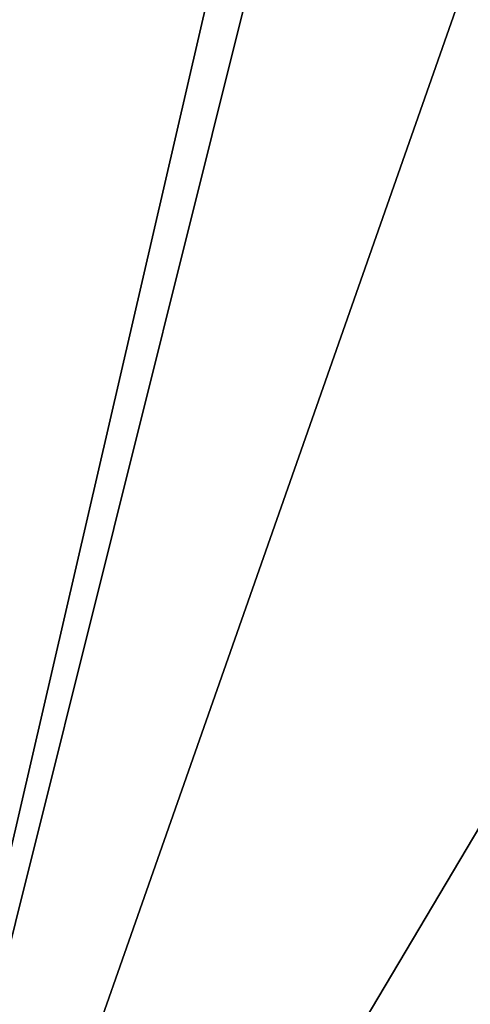
# Model space of a CAD drawing. Units: millimetres. Extents: x -250 to 250, y -375 to 10.
# Drawn here: x -210 to -194, y -314 to -280 of the extents above; entities that cross this region are included whole.
import ezdxf

# ---------------------------------------------------------------- set-up
doc = ezdxf.new("R2010")
doc.units = ezdxf.units.MM
doc.header["$LTSCALE"] = 81.481481
for name, color, linetype in [('117', 7, 'CONTINUOUS'), ('583', 7, 'CONTINUOUS'), ('584', 7, 'CONTINUOUS'), ('77', 7, 'CONTINUOUS')]:
    doc.layers.add(name, color=color, linetype=linetype)

msp = doc.modelspace()

# ---------------------------------------------------------------- linework, layer by layer
at = {"layer": '117', "color": 9, "linetype": 'Continuous', "true_color": 0xabd4cd}
for points in [[(232, -349, -532), (232, -60, -532), (-232, -60, -532), (232, -349, -532)], [(232, -349, -532), (-232, -60, -532), (-232, -349, -532), (232, -349, -532)]]:
    msp.add_3dface(points, dxfattribs=at)
at = {"layer": '583', "linetype": 'Continuous'}
for points in [[(-220, -352.5, -201.15), (-220, -103.5, -201.15), (-162.376, -103.5, -201.15), (-220, -352.5, -201.15)], [(-72, -267.5, -201.15), (-220, -352.5, -201.15), (-72, -103.5, -201.15), (-72, -267.5, -201.15)], [(-72, -103.5, -201.15), (-220, -352.5, -201.15), (-138.183, -119.5, -201.15), (-72, -103.5, -201.15)], [(-161.817, -119.5, -201.15), (-220, -352.5, -201.15), (-162.376, -103.5, -201.15), (-161.817, -119.5, -201.15)], [(-138.183, -119.5, -201.15), (-220, -352.5, -201.15), (-161.817, -119.5, -201.15), (-138.183, -119.5, -201.15)], [(-71.471, -269.736, -201.15), (-220, -352.5, -201.15), (-72, -267.5, -201.15), (-71.471, -269.736, -201.15)], [(-70, -271.5, -201.15), (-220, -352.5, -201.15), (-71.471, -269.736, -201.15), (-70, -271.5, -201.15)], [(-70, -271.567, -201.15), (-220, -352.5, -201.15), (-70, -271.5, -201.15), (-70, -271.567, -201.15)], [(-68.527, -272.261, -201.15), (-220, -352.5, -201.15), (-69.909, -271.567, -201.15), (-68.527, -272.261, -201.15)], [(-69.909, -271.567, -201.15), (-220, -352.5, -201.15), (-70, -271.567, -201.15), (-69.909, -271.567, -201.15)], [(-67, -272.5, -201.15), (-220, -352.5, -201.15), (-68.527, -272.261, -201.15), (-67, -272.5, -201.15)], [(-20.889, -352.5, -201.15), (-220, -352.5, -201.15), (-67, -272.5, -201.15), (-20.889, -352.5, -201.15)]]:
    msp.add_3dface(points, dxfattribs=at)
at = {"layer": '584', "linetype": 'Continuous'}
for points in [[(-212.5, -352.5, -185.15), (-81.25, -108.5, -185.15), (-212.515, -108.5, -185.15), (-212.5, -352.5, -185.15)], [(-81.25, -108.5, -185.15), (-212.5, -352.5, -185.15), (-80, -269.5, -185.15), (-81.25, -108.5, -185.15)], [(-80, -269.5, -185.15), (-212.5, -352.5, -185.15), (-70, -280.5, -185.15), (-80, -269.5, -185.15)], [(-212.5, -352.5, -185.15), (212.5, -352.5, -185.15), (-70, -280.5, -185.15), (-212.5, -352.5, -185.15)]]:
    msp.add_3dface(points, dxfattribs=at)
at = {"layer": '77', "color": 9, "linetype": 'Continuous', "true_color": 0xabd4cd}
for points in [[(232, -60, -550), (232, -349, -550), (-232, -349, -550), (232, -60, -550)], [(232, -60, -550), (-232, -349, -550), (-232, -60, -550), (232, -60, -550)]]:
    msp.add_3dface(points, dxfattribs=at)

doc.saveas('drawing.dxf')
